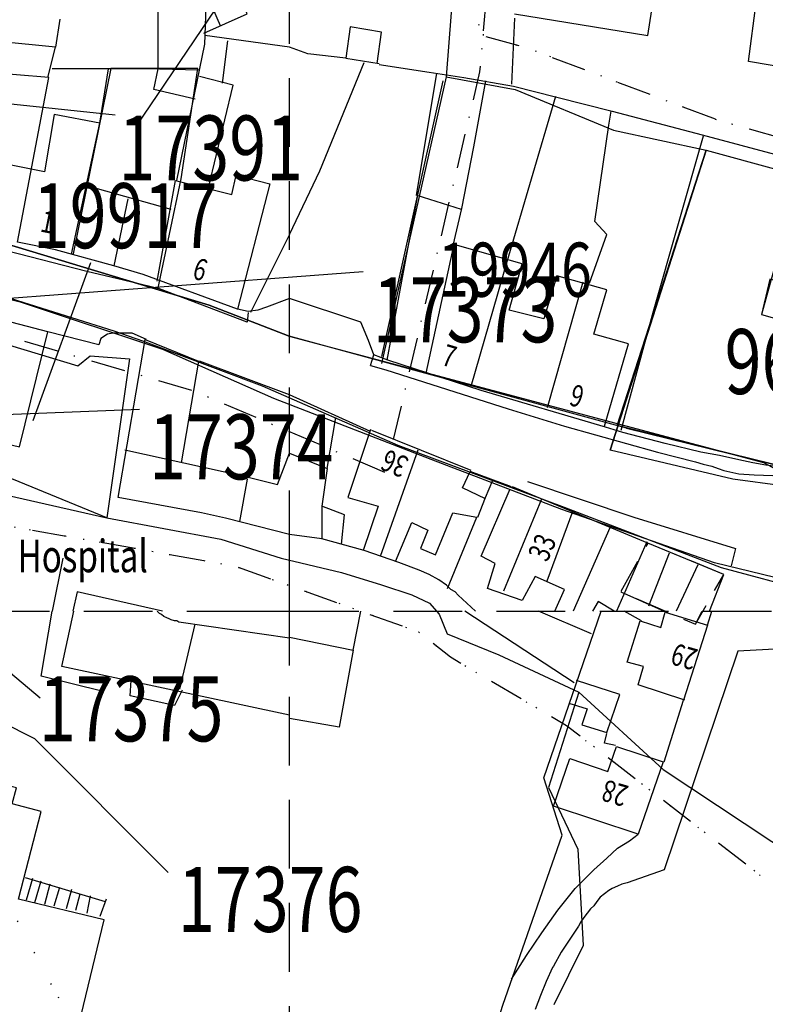
# Model space of a CAD drawing. Extents: x 359371 to 361987, y 223669 to 224951.
# Drawn here: x 359975 to 360044, y 223964 to 224055 of the extents above; entities that cross this region are included whole.
import ezdxf

# ---------------------------------------------------------------- set-up
doc = ezdxf.new("R2010")
doc.units = 0
doc.header["$LTSCALE"] = 0.5
doc.header["$MEASUREMENT"] = 0
doc.header["$PDMODE"] = 2
doc.header["$PDSIZE"] = 5
for name, pattern in [('DASHDOT2', [12.7, 6.35, -3.175, 0, -3.175]), ('DASHED', [19.05, 12.7, -6.35]), ('DASHED2', [9.525, 6.35, -3.175]), ('DOT', [6.35, 0, -6.35])]:
    doc.linetypes.add(name, pattern=pattern)
doc.layers.get('0').update_dxf_attribs({"linetype": 'CONTINUOUS'})
for name, color, linetype in [('CELLARAGE', 8, 'CONTINUOUS'), ('CONTOURS', 15, 'DOT'), ('DEVELOPMENT', 14, 'DASHED2'), ('FORM_M', 13, 'DASHDOT2'), ('FORM_P', 14, 'DASHDOT2'), ('GRID', 10, 'DASHED'), ('GRIDPLOT', 4, 'CONTINUOUS'), ('LBNOS', 4, 'CONTINUOUS'), ('MONS_M', 2, 'CONTINUOUS'), ('MONS_P', 2, 'CONTINUOUS'), ('MONS_PNO', 4, 'CONTINUOUS'), ('OS_BLDG', 1, 'CONTINUOUS'), ('OS_LINE', 7, 'CONTINUOUS'), ('OS_M_LN', 6, 'CONTINUOUS'), ('OS_ROAD', 4, 'CONTINUOUS'), ('OS_TBLD', 7, 'CONTINUOUS'), ('SITENOS', 4, 'CONTINUOUS'), ('SITES', 2, 'CONTINUOUS'), ('URBAN-AREA', 1, 'DOT')]:
    doc.layers.add(name, color=color, linetype=linetype)
doc.styles.add('ROMANS', font='ROMANS.shx', dxfattribs={"width": 0.75})

# ---------------------------------------------------------------- blocks, each defined once
blk = doc.blocks.new('HWNO')
at = {"style": 'ROMANS', "width": 0.75, "flags": 2}
blk.add_attdef('CODE', (0, 8), '', height=6, dxfattribs=at)
at = {"style": 'ROMANS', "width": 0.75}
blk.add_attdef('SMRNO.', (0, 0), '', height=6, dxfattribs=at)

msp = doc.modelspace()

# ---------------------------------------------------------------- linework, layer by layer
at = {"layer": 'CELLARAGE'}
msp.add_lwpolyline([(360043.6, 224027.4), (360062.1, 224022.2), (360063.045, 224025.77), (360044.345, 224030.68), (360043.6, 224027.4)], dxfattribs=at)
at = {"layer": 'CONTOURS'}
msp.add_lwpolyline([(359989.762, 223944.153), (359978.033, 223965.519), (359965.303, 223989.466), (359952.142, 224006.668), (359935.405, 224025.586), (359928.825, 224036.196), (359931.832, 224049.979), (359932.835, 224064.763), (359926.829, 224082.981), (359919.249, 224103.349), (359909.522, 224117.542), (359899.938, 224134.893), (359893.359, 224154.258)], dxfattribs=at)
at = {"layer": 'DEVELOPMENT', "flags": 128}
msp.add_lwpolyline([(360040.1, 224003.4), (360033.1, 224006.3), (360030.6, 224001.8), (360037.5, 223998.8), (360040.1, 224003.4)], dxfattribs=at)
at = {"layer": 'FORM_M', "flags": 128}
msp.add_lwpolyline([(360188.244, 224417.064), (360198.389, 224417.064), (360214.34, 224421.062), (360240.438, 224407.513), (360260.163, 224398.125), (360260.651, 224396.659), (360260.651, 224387.371), (360269.792, 224387.371), (360284.419, 224397.119), (360312.184, 224410.246), (360327.12, 224422.883), (360297.734, 224436.141), (360286.346, 224442.122), (360255.008, 224455.088), (360230.139, 224467.023), (360214.147, 224475.807), (360200.411, 224484.509), (360192.021, 224488.05), (360174.805, 224477.315), (360171.688, 224470.095), (360168.785, 224468.425), (360163.075, 224464.341), (360124.125, 224444.822), (360112.338, 224442.897), (360088.226, 224443.387), (360069.55, 224445.42), (360069.009, 224432.48), (360065.849, 224432.48), (360053.873, 224434.027), (360038.473, 224411.803), (360013.518, 224367.575), (360001.897, 224376.975), (359991.34, 224379.652), (359977.75, 224388.677), (359959.7, 224402.58), (359946.911, 224414.386), (359940.343, 224421.917), (359933.89, 224431.103), (359913.279, 224445.15), (359899.98, 224455.255), (359892.709, 224477.181), (359883.588, 224476.762), (359873.696, 224483.197), (359859.173, 224488.499), (359843.337, 224448.665), (359832.689, 224452.296), (359815.343, 224456.819), (359798.031, 224462.609), (359790.323, 224434.125), (359782.014, 224415.486), (359775.655, 224399.007), (359774.063, 224390.206), (359764.791, 224366.983), (359755.909, 224342.852), (359743.403, 224295.981), (359735.663, 224275.381), (359722.839, 224246.754), (359717.586, 224240.947), (359715.725, 224235.908), (359713.638, 224220.358), (359703.062, 224194.095), (359680.464, 224168.95), (359651.282, 224134.598), (359626.862, 224108.595), (359611.962, 224092.666), (359596.043, 224081.247), (359609.942, 224069.309), (359678.232, 224014.603), (359718.575, 223983.73), (359781.284, 223947.135), (359833.48, 223919.498), (359881.089, 223894.925), (359890.955, 223891.595), (359900.709, 223901.989), (359908.667, 223912.579), (359917.274, 223924.996), (359922.65, 223941.58), (359930.929, 223968.494), (359946.579, 224004.468), (359954.677, 224031.059), (359991.186, 224020.364), (360008.906, 224012.806), (360017.595, 224049.818), (360020.724, 224085.136), (360019.733, 224100.137), (360022.763, 224120.071), (360025.817, 224135.286), (360030.277, 224144.725), (360039.156, 224159.287), (360045.139, 224172.341), (360046.697, 224182.843), (360050.114, 224191.639), (360052.965, 224196.255), (360071.974, 224190.886), (360083.336, 224207.006), (360091.6, 224220.549), (360100.475, 224233.558), (360123.462, 224271.675), (360131.887, 224286.453), (360144.052, 224314.914), (360152.385, 224346.739), (360160.287, 224366.713), (360161.461, 224376.664), (360158.056, 224386.282), (360148.667, 224408.2), (360142.948, 224422.766), (360148.267, 224420.479), (360159.322, 224414.98), (360177.367, 224416.026)], close=True, dxfattribs=at)
at = {"layer": 'FORM_P', "flags": 128}
msp.add_lwpolyline([(359745.682, 224305.382), (359754.512, 224336.442), (359762.517, 224361.718), (359773.77, 224391.108), (359775.681, 224400.658), (359789.578, 224431.592), (359798.039, 224462.614), (359815.631, 224456.683), (359821.619, 224474.685), (359843.713, 224465.527), (359852.122, 224463.579), (359862.672, 224457.084), (359857.049, 224438.228), (359870.911, 224429.913), (359886.426, 224417.733), (359906.517, 224441.479), (359913.429, 224439.903), (359918.321, 224440.626), (359935.539, 224430.276), (359945.767, 224415.596), (359956.841, 224405.788), (359973.707, 224391.399), (359990.067, 224379.888), (360002.99, 224377.325), (360011.882, 224367.341), (360015.469, 224370.215), (360034.127, 224404.419), (360046.203, 224422.83), (360054.771, 224434.345), (360069.583, 224433.175), (360069.583, 224439.001), (360056.222, 224439.529), (360026.116, 224437.642), (359997.787, 224436.994), (359983.73, 224436.327), (359968.817, 224454.105), (359969.415, 224467.315), (359957.042, 224482.188), (359955.833, 224491.583), (359978.992, 224490.815), (359991.695, 224489.555), (360015.978, 224486.369), (360049.987, 224474.291), (360053.891, 224502.278), (360058.919, 224520.54), (360060.115, 224530.203), (360060.115, 224539.118), (360056.466, 224544.213), (360065.865, 224562.368), (360069.586, 224601.286), (360070.232, 224632.637), (360070.334, 224653.597), (360086.326, 224654.596), (360116.709, 224651.727), (360125.686, 224649.291), (360124.523, 224641.622), (360137.325, 224640.646), (360152.03, 224642.69), (360150.481, 224588.36), (360148.622, 224570.409), (360151.502, 224555.655), (360157.264, 224551.419), (360159.571, 224555.461), (360155.365, 224560.288), (360159.35, 224569.901), (360170.895, 224585.917), (360189.029, 224609.434), (360212.251, 224583.566), (360227.486, 224570.098), (360246.357, 224555.614), (360270.293, 224535.05), (360267.402, 224508.52), (360236.165, 224493.236), (360228.634, 224497.645), (360216.274, 224491.19), (360207.914, 224478.85), (360240.716, 224461.588), (360268.937, 224449.667), (360301.221, 224435.156), (360324.179, 224422.536), (360313.012, 224410.488), (360290.551, 224399.565), (360273.62, 224390.184), (360264.714, 224385.316), (360258.459, 224391.569), (360258.459, 224397.847), (360255.9, 224400.404), (360213.796, 224421.16), (360198.279, 224418.134), (360175.316, 224416.267), (360156.813, 224416.267), (360144.623, 224422.665), (360140.73, 224423.316), (360145.134, 224416.874), (360152.781, 224396.505), (360161.31, 224379.452), (360159.891, 224370.151), (360154.769, 224352.203), (360152.063, 224345.16), (360168.12, 224313.827), (360143.387, 224313.1), (360135.155, 224290.224), (360112.321, 224252.797), (360091.49, 224218.738), (360072.023, 224190.945), (360053.462, 224195.523), (360048.94, 224186.48), (360044.654, 224174.211), (360042.026, 224164.425), (360030.572, 224145.962), (360025.756, 224135.712), (360022.668, 224121.678), (360019.595, 224097.048), (360021.292, 224084.818), (360017.375, 224053.301), (360021.933, 224052.056), (360039.41, 224045.44), (360075.575, 224035.201), (360103.476, 224034.564), (360127.588, 224035.201), (360137.378, 224037.672), (360149.251, 224040.275), (360162.511, 224038.965), (360170.338, 224037.234), (360171.355, 224030.272), (360169.365, 224019.013), (360166.245, 224005.251), (360166.001, 224003.126), (360168.177, 224003.126), (360168.177, 223990.799), (360157.004, 223990.799), (360150.077, 223987.66), (360137.976, 223987.66), (360128.404, 223988.242), (360122.267, 223983.156), (360118.827, 223975.692), (360111.905, 223955.579), (360102.156, 223933.827), (360077.818, 223951.749), (360045.048, 223974.387), (360025.597, 223989.418), (360014.866, 223995.755), (360011.951, 223998.067), (359995.013, 224004.142), (359969.979, 224008.592), (359963.816, 223968.552), (359944.997, 223893.436), (359940.955, 223879.949), (359899.526, 223901.641), (359893.916, 223890.423), (359862.26, 223904.912), (359774.572, 223950.29), (359722.439, 223983.151), (359720.523, 223991.418), (359609.252, 224070.754), (359596.934, 224081.439), (359615.401, 224095.46), (359627.175, 224108.505), (359651.651, 224135.511), (359677.061, 224166.191), (359673.354, 224170.288), (359663.056, 224177.444), (359686.482, 224212.89), (359693.081, 224232.625), (359714.157, 224223.343), (359715.179, 224227.752), (359715.928, 224238.69), (359720.402, 224240.927), (359723.63, 224246.909), (359729.881, 224261.178), (359741.133, 224290.612), (359745.682, 224305.382)], close=True, dxfattribs=at)
at = {"layer": 'GRID', "color": 252, "flags": 128}
for points in [[(360000, 223700), (360000, 224800)], [(359400, 224000), (360500, 224000)]]:
    msp.add_lwpolyline(points, dxfattribs=at)
at = {"layer": 'GRIDPLOT'}
msp.add_point((360000, 224000), dxfattribs=at)
at = {"layer": 'LBNOS'}
for points in [[(359983.922, 224045.819), (359966.681, 224047.641)], [(360006.83, 224031.357), (359965.989, 224028.29)], [(359986.165, 224018.653), (359958.927, 224017.551)], [(359977, 223991.956), (359952.331, 224012.731)], [(359988.811, 223975.864), (359976.501, 223988.219), (359948.693, 224002.268)]]:
    msp.add_lwpolyline(points, dxfattribs=at)
at = {"layer": 'MONS_M'}
for points in [[(360051.619, 224199.761), (360051.619, 224199.761), (360049.225, 224195.936), (360043.245, 224181.672), (360041.823, 224171.215), (360031.79, 224153.109), (360024.577, 224142.05), (360021.233, 224133.996), (360015.67, 224098.439), (360018.267, 224084.796), (360016.866, 224072.914), (360015.796, 224066.422), (360014.493, 224049.374), (360014.493, 224049.374), (360014.493, 224049.374), (360014.493, 224049.374), (360008.497, 224022.894)], [(359956.738, 224060.708), (359956.882, 224053.327), (359955.682, 224042.031), (359956.193, 224040.135), (359958.102, 224038.211), (359967.034, 224036.01), (359992.601, 224028.266), (359999.983, 224025.406), (360043.781, 224013.727), (360043.781, 224013.727), (360043.781, 224013.727), (360044.927, 224013.129)], [(360047.917, 224001.87), (360039.893, 224004.012), (360025.391, 224009.592), (360010.042, 224015.321), (359997.534, 224020.802), (359986.47, 224024.937), (359986.47, 224024.937), (359983.829, 224025.883), (359972.068, 224029.57), (359972.068, 224029.57), (359972.068, 224029.57), (359952.672, 224034.772), (359949.692, 224024.638), (359949.692, 224024.638), (359946.673, 224015.92), (359944.771, 224009.171), (359941.849, 224001.336), (359940.042, 223997.279), (359932.78, 223980.223), (359925.613, 223960.759)]]:
    msp.add_lwpolyline(points, dxfattribs=at)
at = {"layer": 'MONS_P'}
for points in [[(360051.619, 224199.761), (360051.619, 224199.761), (360049.225, 224195.936), (360043.245, 224181.672), (360041.823, 224171.215), (360031.79, 224153.109), (360024.577, 224142.05), (360021.233, 224133.996), (360015.67, 224098.439), (360018.267, 224084.796), (360016.866, 224072.914), (360015.796, 224066.422), (360014.493, 224049.374), (360020.847, 224048.195), (360029.918, 224044.435), (360038.468, 224042.589), (360029.627, 224014.891)], [(360046.521, 224013.129), (360031.122, 224016.916), (359999.983, 224025.406), (359992.601, 224028.266), (359967.034, 224036.01), (359958.102, 224038.211), (359956.193, 224040.135), (359955.682, 224042.031), (359956.882, 224053.327), (359956.738, 224060.708), (359956.068, 224065.936), (359956.185, 224071.277), (359955.032, 224075.145), (359957.213, 224075.018), (359955.77, 224083.08), (359954.586, 224089.702), (359953.234, 224100.431), (359951.688, 224107.699), (359949.631, 224110.998), (359948.188, 224119.06), (359947.126, 224124.817), (359947.004, 224132.488), (359947.772, 224136.73), (359948.217, 224143.375)], [(360030.275, 224017.165), (360038.468, 224042.589), (360071.717, 224033.502), (360072.219, 224033.792), (360073.113, 224033.391), (360074.007, 224032.628), (360074.613, 224031.574), (360070.442, 224010.638), (360070.442, 224010.638), (360046.372, 224013.129), (360030.275, 224017.165)], [(360048.116, 224002.318), (360039.246, 224004.461), (360025.142, 224009.393), (360013.082, 224014.026), (359998.58, 224019.656), (359988.314, 224024.19), (359988.314, 224024.19), (359975.257, 224028.524), (359975.257, 224028.524), (359975.257, 224028.524), (359966.666, 224030.668), (359952.672, 224034.772), (359949.793, 224022.677), (359949.793, 224022.677), (359946.673, 224015.92), (359944.771, 224009.171), (359941.849, 224001.336), (359940.042, 223997.279), (359932.78, 223980.223), (359925.613, 223960.759)], [(360031.122, 224016.916), (360046.521, 224013.129), (360070.143, 224010.489), (360077.305, 224011.222), (360082.387, 224011.661), (360087.934, 224012.482), (360089.28, 224012.681), (360095.759, 224012.482), (360102.237, 224012.033), (360108.018, 224011.784), (360119.38, 224012.93), (360119.38, 224012.93), (360123.616, 224012.681), (360132.985, 224013.279), (360132.985, 224013.279), (360142.504, 224012.581), (360142.504, 224012.581), (360151.375, 224012.581), (360162.687, 224013.279), (360177.538, 224015.77), (360209.427, 224022.047), (360267.59, 224031.964)], [(359966.978, 224012.298), (359983.159, 224008.626), (359993.661, 224006.665), (359999.233, 224004.908), (360004.817, 224003.593), (360008.503, 224002.426), (360011.294, 224001.515), (360012.94, 224000.75), (360013.832, 223999.732), (360014.58, 223997.915), (360019.328, 223995.965), (360026.717, 223992.514), (360034.498, 223985.379), (360066.975, 223963.845), (360075.026, 223956.936)]]:
    msp.add_lwpolyline(points, dxfattribs=at)
at = {"layer": 'MONS_P', "flags": 128}
for points in [[(359987.864, 224029.72), (359990.007, 224039.933), (359991.552, 224050.146), (359983.528, 224050.146), (359980.04, 224033.008)], [(360014.178, 224049), (360008.497, 224023.542)]]:
    msp.add_lwpolyline(points, dxfattribs=at)
at = {"layer": 'MONS_PNO'}
msp.add_line((359997.139, 224061.535), (359985.84, 224044.795), dxfattribs=at)
at = {"layer": 'OS_BLDG', "color": 252}
for points in [[(360020.8, 224055.2), (360033.1, 224053.2), (360038, 224084.6)], [(359979.9, 224033), (359982.5, 224045.1), (359978.3, 224045.9), (359977.4, 224040.6), (359972.9, 224041.5), (359973.2, 224043.1), (359967.2, 224043.9), (359966.7, 224040.4), (359967.8, 224040.2), (359967.1, 224035.7), (359962, 224036.8), (359960.5, 224037.1), (359958.9, 224037.6), (359958.2, 224037.9), (359957.5, 224038.3), (359956.9, 224038.8), (359956.4, 224040.4), (359956.2, 224041.7), (359956.3, 224045.4), (359956.5, 224058.7)], [(359978.8, 224054.7), (359978.4, 224052.1), (359956.4, 224054.3)], [(359987.8, 224030.5), (359989.5, 224039.8), (359994.7, 224038.5), (359995.1, 224040.3), (359998.2, 224039.5), (359995.2, 224027.9), (359986.5, 224031.1), (359983.8, 224031.9), (359978.4, 224033.4), (359974.9, 224034.1), (359977.8, 224049.3), (359971.8, 224049.8), (359970.6, 224043.5)], [(359989.1, 224037.1), (359981.3, 224039.3)], [(360011.8, 224038.3), (360009, 224023.2)], [(360015.9, 224037.1), (360011.8, 224038.4)], [(359985.1, 224038.1), (359983.8, 224031.9)], [(360015.9, 224037.2), (360015.1, 224033.8)], [(360043.6, 224027.4), (360062.1, 224022.2), (360063.9, 224028.3), (360061.4, 224029), (360062.4, 224032.6), (360049.6, 224036.3), (360049.1, 224035.3), (360046, 224036.1), (360043.6, 224027.4)], [(360029.1, 224017.1), (360031.3, 224024.7), (360028.1, 224025.6), (360029.3, 224029.7), (360024.7, 224031), (360023.5, 224027), (360020.3, 224027.8), (360021.5, 224032.1), (360015.1, 224033.9)], [(360027.1, 224030.4), (360023.8, 224018.8)], [(359975.1, 224015.2), (359977.7, 224025.8), (359973.1, 224027), (359970.4, 224016.3), (359975.1, 224015.2)], [(360000, 224007.1), (359994.1, 224008.6), (359991.9, 224009.1), (359984.2, 224010.5), (359986.7, 224025.1), (359991.6, 224023.1), (359990, 224013.7)], [(360029.2, 224017), (360017.7, 224020.4), (360009.1, 224023.2)], [(360007.5, 224016.8), (360005.4, 224010.5), (360008.2, 224009.7), (360006.8, 224005.6)], [(360016.8, 224013), (360007.6, 224016.7)], [(359984.8, 224014.9), (359995.7, 224012.5), (359998.9, 224011.7), (360000, 224014.6)], [(360000, 224014.6), (360003.5, 224013.2), (360003, 224009.7), (360003, 224006.7), (360000, 224007.1)], [(360008.4, 224005.1), (360011.9, 224014.9)], [(360018.1, 224010.4), (360016, 224011.4), (360016.7, 224012.9)], [(359996.1, 224012.2), (359995.4, 224008.3)], [(360024.5, 224000), (360025.4, 224002), (360022.7, 224003.2), (360021.5, 224001), (360018.3, 224002.1), (360019, 224004.4), (360017.7, 224005.1), (360020.4, 224011.3)], [(360033.1, 224006.3), (360020.6, 224011.5)], [(360017.4, 224008.7), (360018.1, 224010.5)], [(360019.8, 224001.9), (360023.3, 224010.4)], [(360009.8, 224004.6), (360011.3, 224008.2), (360012.8, 224007.5), (360012.1, 224005.8), (360013.5, 224005.2), (360015.1, 224009.1), (360017.3, 224008.7)], [(360023.8, 224002.8), (360026.2, 224009.3)], [(360029.6, 224007.7), (360026.2, 224000)], [(360033, 224006.4), (360030.2, 224000)], [(360010.1, 224004.5), (360006.9, 224005.6)], [(359988.3, 224000), (359980.4, 224001.8), (359980, 224000)], [(360030, 224000), (360028.5, 224000.9), (360028, 224000)], [(360000, 223990.4), (359979, 223994.9), (359980.1, 224000)], [(360000, 223997.5), (359989.8, 223999), (359989.6, 223999.1), (359989.4, 223999.1), (359989.1, 223999.2), (359988.9, 223999.3), (359988.7, 223999.4), (359988.4, 223999.5), (359988.2, 223999.7), (359988, 223999.8), (359987.9, 223999.9), (359987.8, 224000)], [(360036.5, 223991.8), (360032.2, 223993.2), (360032.7, 223994.9), (360031.2, 223995.3), (360032.4, 223999.1), (360034.3, 223998.5), (360034.7, 223999.9), (360038.6, 223998.7), (360036.4, 223991.8)], [(359989.9, 223992.8), (359991.3, 223998.8)], [(360000, 223997.6), (360005.9, 223996.4), (360004.6, 223989.3), (360000, 223990.1)], [(360032.2, 223979.4), (360024.4, 223982), (360025.9, 223986.4), (360029.4, 223985.2), (360030.2, 223987.5), (360034.5, 223986.1), (360032.2, 223979.4)]]:
    msp.add_lwpolyline(points, dxfattribs=at)
at = {"layer": 'OS_BLDG', "color": 252, "flags": 128}
msp.add_lwpolyline([(359978.9, 223954.9), (359982.9, 223971.5), (359975, 223973.4), (359977.1, 223981.5), (359974.4, 223982.2), (359974.8, 223983.7), (359971.9, 223984.4), (359964.8, 223954.7)], dxfattribs=at)
at = {"layer": 'OS_LINE', "color": 252}
for points in [[(359989.6, 224039.8), (359992.2, 224052.4), (359992.6, 224063.6), (359968.4, 224064.3)], [(359991.3, 224047.3), (359987.5, 224048.2), (359987.9, 224050.1), (359987.9, 224058.2), (359995.1, 224058), (359995.1, 224061.9), (359992.6, 224062)], [(359992.1, 224053.4), (359996.1, 224055.2), (359994.9, 224057.8), (359992.5, 224056.7), (359993.6, 224054.1)], [(360046.4, 224050.1), (360042.4, 224050.8), (360043.1, 224056.2), (360047.1, 224055.7), (360046.3, 224050.1), (360046, 224047.3), (360051.4, 224045.7)], [(360020.8, 224054.8), (360020.5, 224048.7)], [(360008.1, 224050.6), (360008.5, 224053.5), (360005.6, 224054), (360005.2, 224051.1)], [(360000, 224052.1), (359992.2, 224053.2)], [(359977.7, 224049.3), (359978.4, 224052.1)], [(359994.3, 224052.7), (359993.8, 224048.8)], [(360005.2, 224051.1), (360001.7, 224051.5), (360000, 224052.1)], [(360005.2, 224051.1), (360008.3, 224050.6)], [(359991.6, 224050), (359986.8, 224050.1), (359978.1, 224050.1)], [(359982.5, 224045.1), (359983.3, 224050.1)], [(360000, 224034.8), (360002.8, 224040.7), (360006.9, 224050.7)], [(360008.3, 224050.5), (360012.9, 224049.8), (360016.1, 224049.3), (360020.7, 224048.5), (360024.7, 224047.5), (360029.8, 224046.2), (360038.1, 224044)], [(359992.5, 224039), (359994.8, 224048.6), (359991.7, 224049.4)], [(360013.6, 224049.7), (360011.7, 224038.4)], [(360018.1, 224049), (360017, 224042.9), (360015.9, 224037.2)], [(360016.8, 224020.8), (360020.1, 224032.3), (360024.6, 224047.6)], [(360027.7, 224030.3), (360029.3, 224034.8), (360028.2, 224036), (360029.5, 224044.9), (360029.7, 224046.2)], [(360038.2, 224043.9), (360033.6, 224027.7), (360030.6, 224016.7)], [(360038.1, 224044), (360052.4, 224040.2), (360065.7, 224036.4), (360073.2, 224034.4), (360075.9, 224032.1)], [(360000, 224034.8), (359996.4, 224027.6)], [(360015.2, 224033.9), (360012.6, 224022)], [(360000, 224028.9), (359997.9, 224028.1), (359997.1, 224027.8), (359996.2, 224027.7), (359995.2, 224027.9)], [(360009.1, 224023.2), (360007.8, 224023.7), (360007.3, 224025), (360006.6, 224026.7), (360000, 224028.9)], [(359986.8, 224025.1), (359985.5, 224025.7), (359984.2, 224025.7), (359983.7, 224025.7), (359983.2, 224025.6), (359982.6, 224025.2), (359982.4, 224024.6), (359977.7, 224025.8)], [(360000, 224020), (359991.7, 224023.1)], [(360007.5, 224016.6), (360000, 224020)], [(360003.5, 224013.2), (360004.3, 224017.9)], [(360071.6, 224011.1), (360070.5, 224010.9), (360069.6, 224010.8), (360068.8, 224010.7), (360067.7, 224010.7), (360066.5, 224010.9), (360063.1, 224011.3), (360061.8, 224011.5), (360060.6, 224011.6), (360059, 224011.8), (360057.4, 224012), (360054.7, 224012.4), (360052, 224012.7), (360048.4, 224013.1), (360045.5, 224013.4), (360044.7, 224013.4), (360044, 224013.5), (360042.8, 224013.7), (360041.5, 224014), (360039.7, 224014.4), (360038, 224014.7), (360034.7, 224015.5), (360030.8, 224016.5), (360029.2, 224017)], [(360020.5, 224011.5), (360016.7, 224012.9)], [(360018.1, 224010.5), (360018.8, 224012.1)], [(360004.8, 224006.2), (360005.1, 224008.9), (360003, 224009.7)], [(360014.6, 224002.1), (360017.3, 224008.7)], [(360006.9, 224005.6), (360003, 224006.7)], [(360040.1, 224003.4), (360033.1, 224006.3)], [(359979.1, 224004.9), (359978.1, 224000)], [(360033.2, 224000.5), (360035.1, 224005.4)], [(360017.2, 224000), (360015.6, 224001.5), (360015.3, 224001.8), (360014.9, 224002), (360014.5, 224002.4), (360013.8, 224002.9), (360012.9, 224003.4), (360012, 224003.8), (360010.1, 224004.5)], [(360037.7, 224004.3), (360035.7, 224000)], [(360038.8, 224000), (360040.1, 224003.4)], [(360030.6, 224001.8), (360034.6, 224000)], [(359983.5, 223993.8), (359982.8, 223992.6), (359977.1, 223994), (359978.1, 224000)], [(360000, 223901.5), (360010.4, 223934.1), (360019.7, 223963.6), (360025.2, 223979.3), (360023.5, 223984.6), (360028.8, 224000)], [(360005.9, 223996.4), (360006.6, 224000)], [(360026.3, 223993.4), (360016.2, 224000)], [(360027.9, 223997.9), (360023, 224000)], [(360032.5, 223999.1), (360030.9, 224000)], [(360037.5, 223998.8), (360038.1, 224000)], [(360038.6, 223998.7), (360039, 224000)], [(360046.5, 223996.6), (360041.4, 223996.3), (360034.6, 223976.1), (360031.2, 223974.9), (360030.7, 223974.8), (360030.3, 223974.6), (360029.8, 223974.4), (360029.5, 223974.2), (360029.1, 223973.9), (360028.7, 223973.6), (360028.4, 223973.2), (360028.1, 223972.8), (360027.8, 223972.5), (360027.5, 223972.1), (360027.2, 223971.7), (360026.9, 223971.3), (360026.7, 223970.9), (360025.9, 223969.7), (360025.1, 223968.5), (360024.4, 223967.2), (360024.3, 223967.1), (360023.7, 223965.8), (360023.2, 223964.5), (360022.7, 223963.2)], [(359990.1, 223992.7), (359989.4, 223991.3), (359985.3, 223992.2), (359985.4, 223993.6)], [(360025.8, 223991.5), (360027.5, 223991), (360027, 223989.5), (360029.3, 223988.8), (360030.5, 223992.3), (360026.5, 223993.6)], [(360034.6, 223986.1), (360036.4, 223991.8)], [(360030.1, 223987.6), (360029.1, 223987.8), (360029.3, 223988.7)], [(360020.5, 223966), (360021.9, 223968.2), (360023.3, 223970.3), (360024.8, 223972.4), (360026.4, 223974.4), (360026.8, 223974.8), (360028.1, 223976.1), (360029.3, 223977.2), (360030.3, 223978.1), (360031.4, 223978.8), (360032.2, 223979.4)], [(359975.6, 223975.4), (359983, 223973.2)]]:
    msp.add_lwpolyline(points, dxfattribs=at)
at = {"layer": 'OS_M_LN', "color": 252}
for points in [[(359976.3, 223975.3), (359975.7, 223973.3)], [(359976.5, 223973.1), (359977.1, 223975.1)], [(359977.9, 223974.8), (359977.4, 223972.9)], [(359978.3, 223972.8), (359978.8, 223974.5)], [(359979.9, 223974.3), (359979.4, 223972.5)], [(359980.3, 223972.4), (359980.7, 223973.9)], [(359981.6, 223973.7), (359981.3, 223972.1)], [(359983.1, 223973.4), (359982.5, 223971.8)]]:
    msp.add_lwpolyline(points, dxfattribs=at)
at = {"layer": 'OS_ROAD', "color": 252}
for points in [[(359996.2, 224027.6), (359996.1, 224026.7), (359988, 224029.8), (359984.7, 224030.6), (359981.3, 224031.4), (359973.9, 224033.3), (359968.1, 224034.5), (359963.6, 224035.4), (359962.4, 224035.5), (359961.3, 224035.6), (359960.1, 224035.8), (359958.9, 224036.4), (359957.8, 224037.3), (359958.2, 224037.9)], [(360007.5, 224022.7), (360007.8, 224023.7)], [(360007.5, 224022.7), (360008.9, 224022.3), (360020.2, 224018.7), (360025.4, 224017.1), (360034, 224014.7), (360037.5, 224013.8), (360038.2, 224013.6), (360039, 224013.4), (360039.6, 224013.2), (360040.1, 224013), (360041.5, 224012.7), (360042.9, 224012.6), (360045.5, 224012.5), (360048.4, 224012.2), (360052.2, 224011.8), (360058.3, 224011), (360066.3, 224010), (360071.6, 224009.5), (360075.7, 224010.5), (360079.7, 224011.4), (360082.7, 224012), (360089.6, 224012.9)], [(360022, 224012), (360031.8, 224008.7), (360041.2, 224005.8), (360040.8, 224004.2)]]:
    msp.add_lwpolyline(points, dxfattribs=at)
at = {"layer": 'SITENOS'}
msp.add_lwpolyline([(359981.627, 224032.192), (359976.313, 224017.606)], dxfattribs=at)
at = {"layer": 'SITES'}
for points in [[(360029.627, 224014.891), (360038.468, 224042.589), (360071.717, 224033.502), (360072.219, 224033.792), (360073.113, 224033.391), (360074.007, 224032.628), (360074.613, 224031.574), (360070.011, 224009.318), (360068.469, 224008.521), (360040.937, 224012.189), (360029.627, 224014.891)], [(359970.467, 224025.69), (359980.461, 224022.687), (359981.611, 224023.582), (359985.257, 224023.312), (359983.159, 224008.626), (359967.466, 224015.079), (359970.467, 224025.69)], [(359983.159, 224008.626), (359993.661, 224006.665), (359999.233, 224004.908), (360004.817, 224003.593), (360008.503, 224002.426), (360011.294, 224001.515), (360012.94, 224000.75), (360013.832, 223999.732), (360014.58, 223997.915), (360019.328, 223995.965), (360026.717, 223992.514), (360023.919, 223983.702), (360026.64, 223978.007), (360027.14, 223969.13), (360024.41, 223963.65)]]:
    msp.add_lwpolyline(points, dxfattribs=at)
at = {"layer": 'URBAN-AREA', "flags": 128}
msp.add_lwpolyline([(359849.507, 224464.185), (359859.173, 224488.499), (359873.696, 224483.197), (359883.588, 224476.762), (359892.709, 224477.181), (359899.98, 224455.255), (359913.279, 224445.15), (359916.359, 224443.051), (359935.581, 224430.215), (359945.767, 224415.596), (359956.841, 224405.788), (359973.707, 224391.399), (359990.067, 224379.888), (360002.99, 224377.325), (360011.882, 224367.341), (360015.469, 224370.215), (360034.127, 224404.419), (360046.203, 224422.83), (360054.771, 224434.345), (360065.741, 224433.478), (360069.583, 224433.477), (360069.583, 224439.001), (360056.222, 224439.529), (360026.116, 224437.642), (359997.787, 224436.994), (359983.73, 224436.327), (359968.817, 224454.105), (359969.415, 224467.315), (359957.042, 224482.188), (359955.833, 224491.583), (359978.992, 224490.815), (359991.695, 224489.555), (360015.978, 224486.369), (360049.987, 224474.291), (360053.891, 224502.278), (360058.919, 224520.54), (360060.115, 224530.203), (360060.115, 224539.118), (360056.466, 224544.213), (360065.865, 224562.368), (360069.586, 224601.286), (360070.232, 224632.637), (360070.334, 224653.597), (360086.326, 224654.596), (360116.709, 224651.727), (360125.686, 224649.291), (360124.523, 224641.622), (360137.325, 224640.646), (360152.03, 224642.69), (360150.481, 224588.36), (360148.622, 224570.409), (360151.502, 224555.655), (360157.264, 224551.419), (360159.571, 224555.461), (360155.365, 224560.288), (360159.35, 224569.901), (360170.895, 224585.917), (360189.029, 224609.434), (360212.251, 224583.566), (360227.486, 224570.098), (360246.357, 224555.614), (360270.293, 224535.05), (360267.402, 224508.52), (360236.165, 224493.236), (360228.634, 224497.645), (360216.274, 224491.19), (360207.914, 224478.85), (360210.987, 224477.233), (360213.954, 224475.912), (360230.139, 224467.023), (360255.008, 224455.088), (360286.346, 224442.122), (360297.734, 224436.141), (360327.12, 224422.883), (360312.184, 224410.246), (360284.419, 224397.119), (360269.792, 224387.371), (360260.651, 224387.371), (360260.651, 224396.659), (360260.163, 224398.125), (360240.438, 224407.513), (360214.34, 224421.062), (360198.389, 224417.064), (360188.244, 224417.064), (360177.367, 224416.026), (360159.322, 224414.98), (360148.267, 224420.479), (360142.948, 224422.766), (360148.667, 224408.2), (360158.056, 224386.282), (360161.461, 224376.664), (360160.287, 224366.713), (360152.385, 224346.739), (360144.052, 224314.914), (360131.887, 224286.453), (360123.462, 224271.675), (360100.475, 224233.558), (360091.6, 224220.549), (360083.336, 224207.006), (360071.974, 224190.886), (360052.965, 224196.255), (360050.114, 224191.639), (360046.697, 224182.843), (360045.139, 224172.341), (360039.156, 224159.287), (360030.277, 224144.725), (360025.817, 224135.286), (360022.763, 224120.071), (360019.733, 224100.137), (360020.724, 224085.136), (360017.891, 224053.16), (360021.933, 224052.056), (360039.41, 224045.44), (360075.575, 224035.201), (360103.476, 224034.564), (360127.588, 224035.201), (360137.378, 224037.672), (360149.251, 224040.275), (360162.511, 224038.965), (360170.338, 224037.234), (360171.355, 224030.272), (360169.365, 224019.013), (360166.245, 224005.251), (360166.001, 224003.126), (360168.177, 224003.126), (360168.177, 223990.799), (360157.004, 223990.799), (360150.077, 223987.66), (360137.976, 223987.66), (360128.404, 223988.242), (360122.267, 223983.156), (360118.827, 223975.692), (360111.905, 223955.579), (360102.156, 223933.827), (360077.818, 223951.749), (360045.048, 223974.387), (360025.597, 223989.418), (360014.866, 223995.755), (360011.951, 223998.067), (359995.013, 224004.142), (359969.979, 224008.592), (359963.816, 223968.552), (359944.997, 223893.436), (359940.953, 223879.943), (359900.085, 223901.423), (359898.276, 223899.396), (359890.955, 223891.595), (359881.089, 223894.925), (359833.48, 223919.498), (359781.284, 223947.135), (359718.575, 223983.73), (359678.232, 224014.603), (359609.942, 224069.309), (359596.043, 224081.247), (359611.962, 224092.666), (359626.862, 224108.595), (359651.282, 224134.598), (359677.608, 224165.587), (359673.354, 224170.288), (359663.056, 224177.444), (359686.482, 224212.89), (359693.081, 224232.625), (359714.045, 224223.392), (359715.725, 224235.908), (359717.586, 224240.947), (359722.839, 224246.754), (359735.663, 224275.381), (359743.403, 224295.981), (359755.909, 224342.852), (359764.791, 224366.983), (359774.063, 224390.206), (359775.655, 224399.007), (359782.014, 224415.486), (359790.323, 224434.125), (359798.025, 224462.59), (359815.673, 224456.809), (359821.619, 224474.685), (359843.713, 224465.527)], close=True, dxfattribs=at)

# ---------------------------------------------------------------- block references
at = {"layer": 'LBNOS'}
ref = msp.add_blockref('HWNO', (359984.23, 224039.797), dxfattribs=at)
ref.add_attrib('SMRNO.', '17391', (359984.23, 224039.797), dxfattribs={"layer": '0', "height": 6, "style": 'ROMANS', "width": 0.75})
ref = msp.add_blockref('HWNO', (360007.71, 224024.851), dxfattribs=at)
ref.add_attrib('SMRNO.', '17373', (360007.71, 224024.851), dxfattribs={"layer": '0', "height": 6, "style": 'ROMANS', "width": 0.75})
ref = msp.add_blockref('HWNO', (359987.044, 224012.191), dxfattribs=at)
ref.add_attrib('SMRNO.', '17374', (359987.044, 224012.191), dxfattribs={"layer": '0', "height": 6, "style": 'ROMANS', "width": 0.75})
ref = msp.add_blockref('HWNO', (359976.879, 223987.982), dxfattribs=at)
ref.add_attrib('SMRNO.', '17375', (359976.879, 223987.982), dxfattribs={"layer": '0', "height": 6, "style": 'ROMANS', "width": 0.75})
ref = msp.add_blockref('HWNO', (359989.717, 223970.381), dxfattribs=at)
ref.add_attrib('SMRNO.', '17376', (359989.717, 223970.381), dxfattribs={"layer": '0', "height": 6, "style": 'ROMANS', "width": 0.75})
at = {"layer": 'MONS_PNO'}
ref = msp.add_blockref('HWNO', (360013.73, 224029.055), dxfattribs=dict(at, xscale=0.8333333333333331, yscale=0.8333333333333331, zscale=0.8333333333333331))
ref.add_attrib('SMRNO.', '19946', (360013.73, 224029.055), dxfattribs={"layer": '0', "height": 5, "style": 'ROMANS', "width": 0.75})
at = {"layer": 'SITENOS'}
ref = msp.add_blockref('HWNO', (359976.313, 224033.545), dxfattribs=at)
ref.add_attrib('SMRNO.', '19917', (359976.313, 224033.545), dxfattribs={"layer": '0', "height": 6, "style": 'ROMANS', "width": 0.75})
ref = msp.add_blockref('HWNO', (360040.182, 224020.07), dxfattribs=at)
ref.add_attrib('SMRNO.', '9622', (360040.182, 224020.07), dxfattribs={"layer": '0', "height": 6, "style": 'ROMANS', "width": 0.75})

# ---------------------------------------------------------------- texts
at = {"layer": 'OS_TBLD', "color": 252, "style": 'ROMANS', "width": 0.75}
for s, rotation, p in [('1', 348.89995, (359976.92, 224035.09)), ('6', 342.89995, (359990.94, 224030.79)), ('7', 343.39995, (360013.94, 224022.79)), ('9', 344.59995, (360025.74, 224019.07)), ('36', 157.69998, (360011.15, 224014.14)), ('33', 66.59999, (360023.81, 224004.46)), ('29', 163.69998, (360037.82, 223996.44)), ('28', 163.49998, (360031.42, 223983.83))]:
    msp.add_text(s, height=2, rotation=rotation, dxfattribs=at).set_placement(p)
msp.add_text('Hospital', height=3, dxfattribs=at).set_placement((359974.9, 224003.6))

doc.saveas('drawing.dxf')
